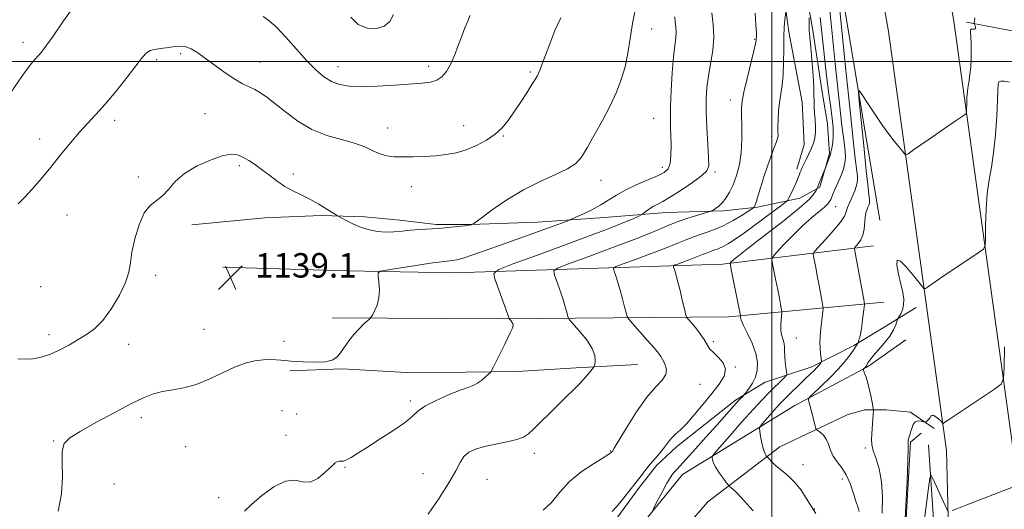
# Model space of a CAD drawing. Extents: x 2099800 to 2102700, y 339800 to 342700.
# Drawn here: x 2100254 to 2100576, y 341353 to 341514 of the extents above; entities that cross this region are included whole.
import ezdxf

# ---------------------------------------------------------------- set-up
doc = ezdxf.new("R2010")
doc.units = 0
doc.header["$MEASUREMENT"] = 0
for name, color, linetype, lineweight in [('32000', 7, 'Continuous', 0), ('DTM HARD BREAKLINE', 7, 'Continuous', 0), ('DTM SPOT ELEVATION', 2, 'Continuous', 13), ('INDEX CONTOUR', 41, 'Continuous', 13), ('INTERMEDIATE CONTOUR', 44, 'Continuous', 0), ('SPOT ELEVATION', 7, 'Continuous', 0)]:
    doc.layers.add(name, color=color, linetype=linetype, lineweight=lineweight)
doc.styles.add('Style-ITALICS', font='ITALICS.shx')

# ---------------------------------------------------------------- blocks, each defined once
blk = doc.blocks.new('SPOT')
at = {"layer": 'SPOT ELEVATION'}
for p, q in [((-3.91, -3.91), (3.82, 3.81)), ((-1.65, 3.77), (1.72, -3.93))]:
    blk.add_line(p, q, dxfattribs=at)

msp = doc.modelspace()

# ---------------------------------------------------------------- linework, layer by layer
at = {"layer": '32000', "flags": 128}
for points in [[(2100500, 340000), (2100500, 342500)], [(2100000, 341500), (2102500, 341500)]]:
    msp.add_lwpolyline(points, dxfattribs=at)
at = {"layer": 'DTM HARD BREAKLINE'}
for points in [[(2100563.592, 340000, 1089.776), (2100562.9, 340092.82, 1090.74), (2100562.83, 340241.71, 1082.65), (2100563.8, 340435.01, 1070.12), (2100563.6, 340638.37, 1067.69), (2100562.77, 340877.01, 1076.18), (2100563.63, 341047.59, 1090.13), (2100560.54, 341237.91, 1106.91), (2100557.19, 341372.73, 1117.6), (2100538.18, 341509.9, 1123.85), (2100506.26, 341690.78, 1129.92), (2100501.62, 341753.55, 1131.78), (2100506.57, 341842.77, 1135.86), (2100517.15, 341929.63, 1141.74), (2100531.04, 342042.54, 1148), (2100537.5, 342127.41, 1151.83), (2100542.04, 342231.3, 1156.67), (2100542.22, 342347.5, 1165.35), (2100541.88, 342441.31, 1173.04), (2100541.77, 342500, 1174.76)], [(2100585.202, 340000, 1089.195), (2100584.51, 340092.9, 1090.16), (2100584.44, 340241.65, 1082.07), (2100585.41, 340434.96, 1069.54), (2100585.21, 340638.42, 1067.11), (2100584.38, 340877, 1075.6), (2100585.23, 341047.72, 1089.56), (2100582.14, 341238.37, 1106.34), (2100578.76, 341374.49, 1117.08), (2100559.52, 341513.26, 1123.37), (2100527.73, 341693.46, 1129.43), (2100523.27, 341753.75, 1130.21), (2100528.1, 341840.88, 1135.22), (2100538.6, 341927.02, 1141.08), (2100552.54, 342040.42, 1147.35), (2100559.07, 342126.12, 1151.21), (2100563.65, 342230.83, 1156.07), (2100563.83, 342347.54, 1164.77), (2100563.49, 342441.38, 1172.46), (2100563.38, 342500, 1174.176)], [(2100392.816, 341708.477, 1141.875), (2100418.503, 341705.048, 1140.475), (2100450.191, 341700.329, 1138.585), (2100461.004, 341697.049, 1137.395), (2100471.683, 341690.862, 1137.395), (2100481.405, 341679.362, 1137.045), (2100482.567, 341668.778, 1137.045), (2100483.778, 341654.433, 1136.695), (2100486.072, 341635.658, 1136.275), (2100490.611, 341615.202, 1135.365), (2100494.629, 341595.252, 1134.735), (2100496.575, 341576.985, 1134.455), (2100501.366, 341550.206, 1133.825), (2100502.634, 341531.418, 1132.915), (2100505.478, 341509.743, 1131.585), (2100509.879, 341486.721, 1130.745), (2100510.57, 341472.882, 1130.885), (2100508.11, 341464.815, 1130.395)], [(2100494.43, 341708.52, 1129.93), (2100512.71, 341584.12, 1125.7), (2100535.37, 341448.04, 1120.27)], [(2100563.65, 341512.89, 1122.26), (2100579.77, 341509.9, 1120.57), (2100616.06, 341512.08, 1119.99), (2100648.02, 341516.77, 1120.59), (2100723.2, 341522.59, 1121.69), (2100785.48, 341528.7, 1122.19), (2100857.03, 341527.74, 1124.41), (2100917.75, 341531.93, 1125.93), (2100973.77, 341540.36, 1126.75), (2101002.71, 341549.55, 1127.27), (2101040.12, 341568.77, 1127.79), (2101066.9, 341589.12, 1127.8), (2101090.6, 341611.3, 1127.71), (2101103.85, 341631.06, 1127.61)], [(2100310.037, 341446.529, 1139.775), (2100333.941, 341448.889, 1139.145), (2100352.394, 341449.641, 1139.705), (2100366.761, 341449.142, 1140.475), (2100378.228, 341448.094, 1140.615), (2100390.042, 341446.708, 1140.265), (2100401.155, 341446.68, 1140.055), (2100423.198, 341447.478, 1138.655), (2100445.232, 341448.959, 1137.325), (2100465.384, 341450.587, 1135.155), (2100484.181, 341451.172, 1133.685), (2100495.278, 341452.341, 1131.795), (2100509.088, 341455.255, 1129.275), (2100515.708, 341458.93, 1127.805), (2100518.814, 341469.911, 1128.155), (2100518.178, 341479.477, 1129.205), (2100516.323, 341490.736, 1129.485), (2100513.336, 341510.186, 1129.695), (2100507.421, 341544.643, 1131.025)], [(2100533.26, 341439.73, 1121.07), (2100483.79, 341433.7, 1128.36), (2100395.83, 341430.89, 1137.28), (2100360.78, 341431.48, 1138.29), (2100320.26, 341432.69, 1139.1)], [(2100356.04, 341416.1, 1138.49), (2100410.34, 341415.83, 1136.37), (2100485.93, 341416.46, 1128.56), (2100536.61, 341421.28, 1121.07)], [(2100547.16, 341419.504, 1119.475), (2100535.288, 341412.17, 1120.525), (2100526.806, 341407.103, 1122.275), (2100513.049, 341400.087, 1124.515), (2100497.727, 341395.102, 1127.315), (2100488.06, 341389.165, 1128.295), (2100468.768, 341373.872, 1129.555), (2100462.179, 341367.803, 1129.695), (2100456.294, 341360.205, 1129.695), (2100448.399, 341349.333, 1129.625), (2100445.085, 341341.255, 1129.695), (2100442.094, 341334.549, 1129.415)], [(2100543.85, 341408.88, 1119.45), (2100531.24, 341400.03, 1119.85), (2100507.47, 341387.38, 1122.49), (2100470.68, 341364.87, 1127.25), (2100453.14, 341343.27, 1128.56), (2100438.81, 341313.15, 1128.87)], [(2100456.02, 341400.879, 1133.055), (2100435.957, 341399.79, 1134.385), (2100416.559, 341398.544, 1135.505), (2100399.637, 341398.325, 1136.485), (2100380.391, 341398.243, 1136.765), (2100359.302, 341399.464, 1137.815), (2100342.221, 341398.745, 1137.605)], [(2100553.107, 341379.924, 1117.795), (2100545.411, 341385.219, 1118.355), (2100537.401, 341386.046, 1119.265), (2100530.332, 341385.955, 1120.525), (2100524.585, 341384.392, 1120.875), (2100502.582, 341373.876, 1123.325), (2100479.001, 341355.897, 1127.105), (2100469.468, 341344.984, 1127.945), (2100458.49, 341330.703, 1128.505), (2100454.366, 341318.743, 1128.715)], [(2100543.537, 341342.698, 1117.935), (2100545.337, 341375.373, 1117.865), (2100548.889, 341378.326, 1117.165)], [(2100551.27, 341374.58, 1116.65), (2100555.96, 341304.87, 1111.72), (2100555.61, 341234.98, 1105.88), (2100554.93, 341180.2, 1100.84), (2100555.22, 341156.64, 1098.43), (2100554.51, 341094.61, 1092.08), (2100554.99, 340990.28, 1083.52), (2100555.22, 340874.67, 1073.96), (2100551.85, 340844.47, 1071.74)]]:
    msp.add_polyline3d(points, dxfattribs=at)
at = {"layer": 'DTM SPOT ELEVATION'}
for p in [(2100460.62, 341510.65, 1139.3), (2100254.79, 341506.26, 1144.5), (2100494.36, 341507.26, 1134.1), (2100306.44, 341502.57, 1141.7), (2100298.55, 341500.59, 1141.7), (2100332.45, 341499.83, 1142.8), (2100357.99, 341498.39, 1144.7), (2100387.59, 341498.49, 1144.5), (2100420.92, 341496.56, 1142.2), (2100486.429, 341487.388, 1134.595), (2100314.36, 341482.98, 1140.8), (2100284.81, 341480.78, 1141.6), (2100399.05, 341478.98, 1142.7), (2100461.29, 341481.46, 1138.9), (2100374.16, 341478.22, 1142.7), (2100412.11, 341475.66, 1141.9), (2100260.29, 341474.66, 1142.5), (2100499.9, 341475.38, 1132.3), (2100325.59, 341465.95, 1139.7), (2100343.35, 341463.22, 1140.4), (2100464.09, 341465.35, 1138.5), (2100481.31, 341463.9, 1135.7), (2100292.56, 341462.25, 1140.2), (2100443.99, 341461.18, 1139.3), (2100381.96, 341459.06, 1141.3), (2100269.17, 341449.76, 1141.2), (2100520.91, 341452.5, 1125.1), (2100298.22, 341430.03, 1139.5), (2100260.57, 341426.36, 1141.8), (2100314.04, 341412.36, 1138.9), (2100263.32, 341410.64, 1140.5), (2100340.22, 341408.46, 1138.8), (2100480.813, 341408.334, 1129.695), (2100508.01, 341409.515, 1125.145), (2100289.39, 341407.46, 1139.2), (2100487.98, 341399.98, 1129.9), (2100476.42, 341394.3, 1131.1), (2100381.6, 341388.88, 1136.29), (2100339.56, 341385.75, 1136.8), (2100293.6, 341383.46, 1137.6), (2100344.39, 341384.67, 1136.7), (2100264.85, 341375.85, 1138.1), (2100340.96, 341377.7, 1136.5), (2100308.06, 341373.96, 1137.1), (2100447.08, 341372.48, 1132.09), (2100530.544, 341373.468, 1120.315), (2100422.24, 341371.73, 1133.49), (2100360.2, 341367.19, 1135.9), (2100510.204, 341368.061, 1123.395), (2100385.77, 341365.09, 1135.1), (2100406.73, 341363.28, 1132.9), (2100523.041, 341363.415, 1122.485), (2100284.63, 341361.69, 1136.9), (2100318.883, 341357.274, 1136.415), (2100513.877, 341353.507, 1123.955)]:
    msp.add_point(p, dxfattribs=at)
at = {"layer": 'INDEX CONTOUR'}
for points in [[(2100253.147, 341402.742, 1140), (2100255.405, 341402.616, 1140), (2100257.983, 341402.753, 1140), (2100260.806, 341403.252, 1140), (2100263.807, 341404.199, 1140), (2100266.909, 341405.626, 1140), (2100269.992, 341407.332, 1140), (2100272.925, 341409.056, 1140), (2100275.628, 341410.671, 1140), (2100278.23, 341412.573, 1140), (2100280.912, 341415.292, 1140), (2100283.748, 341419.134, 1140), (2100286.391, 341423.526, 1140), (2100288.39, 341427.673, 1140), (2100289.458, 341431.036, 1140), (2100289.975, 341434.099, 1140), (2100290.486, 341437.601, 1140), (2100291.429, 341441.999, 1140), (2100292.811, 341446.6119, 1140), (2100294.528, 341450.477, 1140), (2100296.474, 341452.93, 1140), (2100300.515, 341456.03, 1140), (2100302.44, 341458.148, 1140), (2100304.681, 341460.715, 1140), (2100307.733, 341463.394, 1140), (2100311.858, 341465.868, 1140), (2100316.371, 341467.887, 1140), (2100320.356, 341469.223, 1140), (2100323.146, 341469.714, 1140), (2100325.0899, 341469.481, 1140), (2100326.791, 341468.715, 1140), (2100328.73, 341467.583, 1140), (2100330.915, 341466.161, 1140), (2100333.235, 341464.5, 1140), (2100335.601, 341462.672, 1140), (2100338.021, 341460.827, 1140), (2100340.527, 341459.132, 1140), (2100343.145, 341457.695, 1140), (2100345.883, 341456.371, 1140), (2100348.745, 341454.954, 1140), (2100351.668, 341453.3231, 1140), (2100354.33, 341451.712, 1140), (2100357.484, 341449.718, 1140), (2100358.214, 341449.282, 1140), (2100359.159, 341448.759, 1140), (2100360.7961, 341447.878, 1140), (2100363.016, 341446.785, 1140), (2100365.559, 341445.726, 1140), (2100368.205, 341444.911, 1140), (2100370.885, 341444.389, 1140), (2100373.564, 341444.17, 1140), (2100376.226, 341444.241, 1140), (2100378.912, 341444.49, 1140), (2100381.677, 341444.781, 1140), (2100384.57, 341445.012, 1140), (2100390.791, 341445.417, 1140), (2100394.065, 341445.687, 1140), (2100397.09, 341445.981, 1140), (2100399.462, 341446.247, 1140), (2100400.897, 341446.444, 1140), (2100401.59, 341446.575, 1140), (2100401.8591, 341446.654, 1140), (2100402.075, 341446.771, 1140), (2100402.834, 341447.3239, 1140), (2100404.785, 341448.786, 1140), (2100408.368, 341451.435, 1140), (2100413.189, 341454.764, 1140), (2100418.639, 341458.071, 1140), (2100424.13, 341460.802, 1140), (2100429.126, 341463.002, 1140), (2100433.109, 341464.865, 1140), (2100435.77, 341466.637, 1140), (2100437.647, 341468.764, 1140), (2100439.488, 341471.742, 1140), (2100441.845, 341475.876, 1140), (2100444.495, 341480.702, 1140), (2100447.023, 341485.565, 1140), (2100449.092, 341489.974, 1140), (2100450.693, 341494.101, 1140), (2100451.897, 341498.2811, 1140), (2100452.793, 341502.774, 1140), (2100453.549, 341507.54, 1140), (2100454.349, 341512.46, 1140), (2100455.312, 341517.387, 1140)], [(2100447.645, 341352.76, 1130), (2100448.962, 341354.115, 1130), (2100450.721, 341356.185, 1130), (2100452.753, 341358.731, 1130), (2100456.742, 341363.8569, 1130), (2100458.512, 341366.105, 1130), (2100460.184, 341368.165, 1130), (2100463.266, 341371.799, 1130), (2100464.541, 341373.369, 1130), (2100466.484, 341376.009, 1130), (2100467.42, 341377.101, 1130), (2100468.541, 341378.124, 1130), (2100470.013, 341379.429, 1130), (2100472.003, 341381.436, 1130), (2100474.591, 341384.398, 1130), (2100477.489, 341387.909, 1130), (2100480.321, 341391.401, 1130), (2100482.717, 341394.422, 1130), (2100484.33, 341396.996, 1130), (2100484.818, 341399.267, 1130), (2100484.016, 341401.341, 1130), (2100482.453, 341403.183, 1130), (2100480.836, 341404.7191, 1130), (2100479.711, 341405.918, 1130), (2100478.986, 341406.917, 1130), (2100477.766, 341409.005, 1130), (2100476.975, 341410.26, 1130), (2100475.991, 341411.646, 1130), (2100474.818, 341413.116, 1130), (2100473.646, 341414.485, 1130), (2100472.719, 341415.531, 1130), (2100472.188, 341416.188, 1130), (2100471.86, 341416.99, 1130), (2100471.453, 341418.627, 1130), (2100470.765, 341421.521, 1130), (2100469.916, 341425.039, 1130), (2100469.103, 341428.282, 1130), (2100468.4849, 341430.548, 1130), (2100468.065, 341431.916, 1130), (2100467.807, 341432.66, 1130), (2100467.73, 341433.049, 1130), (2100468.075, 341433.327, 1130), (2100469.138, 341433.735, 1130), (2100471.068, 341434.437, 1130), (2100473.432, 341435.309, 1130), (2100475.652, 341436.154, 1130), (2100477.298, 341436.82, 1130), (2100478.533, 341437.336, 1130), (2100479.673, 341437.779, 1130), (2100480.97, 341438.226, 1130), (2100482.441, 341438.755, 1130), (2100484.044, 341439.45, 1130), (2100485.803, 341440.415, 1130), (2100488.009, 341441.85, 1130), (2100491.021, 341443.983, 1130), (2100494.9741, 341446.876, 1130), (2100502.475, 341452.447, 1130), (2100504.353, 341453.876, 1130), (2100505.182, 341454.691, 1130), (2100505.672, 341455.588, 1130), (2100506.378, 341457.078, 1130), (2100507.237, 341458.92, 1130), (2100508.034, 341460.6849, 1130), (2100508.601, 341462.039, 1130), (2100508.978, 341463.031, 1130), (2100509.255, 341463.804, 1130), (2100509.523, 341464.51, 1130), (2100509.878, 341465.328, 1130), (2100510.417, 341466.448, 1130), (2100511.192, 341467.989, 1130), (2100512.082, 341469.79, 1130), (2100512.924, 341471.624, 1130), (2100513.581, 341473.326, 1130), (2100514.021, 341474.986, 1130), (2100514.241, 341476.76, 1130), (2100514.253, 341478.757, 1130), (2100514.133, 341480.896, 1130), (2100513.974, 341483.053, 1130), (2100513.85, 341485.13, 1130), (2100513.769, 341487.15, 1130), (2100513.719, 341489.1659, 1130), (2100513.68, 341491.269, 1130), (2100513.596, 341493.715, 1130), (2100513.402, 341496.8, 1130), (2100513.065, 341500.641, 1130), (2100512.681, 341504.637, 1130), (2100512.376, 341508.009, 1130), (2100512.24, 341510.208, 1130), (2100512.219, 341511.613, 1130), (2100512.223, 341512.832, 1130), (2100512.181, 341514.312, 1130)], [(2100536.124, 341352.152, 1120), (2100536.213, 341357.556, 1120), (2100535.891, 341362.4781, 1120), (2100535.086, 341366.6409, 1120), (2100534.067, 341370.014, 1120), (2100533.188, 341372.634, 1120), (2100532.721, 341374.602, 1120), (2100532.603, 341376.283, 1120), (2100532.6881, 341378.1121, 1120), (2100533.165, 341384.534, 1120), (2100533.23, 341385.628, 1120), (2100533.163, 341386.478, 1120), (2100532.904, 341387.8109, 1120), (2100532.429, 341390.106, 1120), (2100531.843, 341392.836, 1120), (2100531.283, 341395.224, 1120), (2100530.856, 341396.689, 1120), (2100530.5519, 341397.436, 1120), (2100530.332, 341397.863, 1120), (2100530.162, 341398.291, 1120), (2100530.036, 341398.715, 1120), (2100529.913, 341399.238, 1120), (2100529.93, 341399.337, 1120), (2100530.017, 341399.431, 1120), (2100530.579, 341399.984, 1120), (2100530.741, 341400.174, 1120), (2100530.902, 341400.411, 1120), (2100531.438, 341401.345, 1120), (2100532.058, 341402.261, 1120), (2100533.166, 341403.657, 1120), (2100534.852, 341405.599, 1120), (2100536.789, 341407.859, 1120), (2100538.5401, 341410.136, 1120), (2100539.768, 341412.162, 1120), (2100540.518, 341413.803, 1120), (2100541.153, 341415.603, 1120), (2100541.335, 341416.014, 1120), (2100541.635, 341416.546, 1120), (2100542.145, 341417.475, 1120), (2100542.705, 341418.788, 1120), (2100543.093, 341420.392, 1120), (2100543.131, 341422.241, 1120), (2100542.826, 341424.45, 1120), (2100542.233, 341427.18, 1120), (2100541.472, 341430.401, 1120), (2100540.921, 341433.327, 1120), (2100541.0271, 341434.985, 1120), (2100542.082, 341434.705, 1120), (2100543.764, 341433.043, 1120), (2100545.599, 341430.86, 1120), (2100547.185, 341428.883, 1120), (2100549.256, 341426.228, 1120), (2100549.753, 341425.683, 1120), (2100550.275, 341425.719, 1120), (2100551.268, 341426.367, 1120), (2100555.622, 341429.3879, 1120), (2100558.726, 341431.5081, 1120), (2100562.145, 341433.807, 1120), (2100567.8831, 341437.623, 1120), (2100569.254, 341438.65, 1120), (2100569.769, 341439.832, 1120), (2100569.8721, 341442.18, 1120), (2100569.945, 341446.355, 1120), (2100570.125, 341451.606, 1120), (2100570.494, 341456.829, 1120), (2100571.095, 341461.251, 1120), (2100571.826, 341465.408, 1120), (2100572.552, 341470.168, 1120), (2100573.157, 341476.052, 1120), (2100573.602, 341482.201, 1120), (2100573.873, 341487.412, 1120), (2100573.983, 341490.777, 1120), (2100574.077, 341492.567, 1120), (2100574.328, 341493.35, 1120), (2100574.911, 341493.619, 1120), (2100575.995, 341493.569, 1120), (2100577.75, 341493.32, 1120)]]:
    msp.add_polyline3d(points, dxfattribs=at)
at = {"layer": 'INTERMEDIATE CONTOUR'}
for points in [[(2100514.403, 341352.031, 1124), (2100511.25, 341357.075, 1124), (2100509.515, 341359.658, 1124), (2100507.585, 341362.153, 1124), (2100505.661, 341364.113, 1124), (2100503.873, 341365.602, 1124), (2100502.328, 341366.809, 1124), (2100501.109, 341367.884, 1124), (2100500.188, 341368.815, 1124), (2100499.03, 341370.055, 1124), (2100498.313, 341370.743, 1124), (2100498.159, 341370.942, 1124), (2100497.883, 341371.34, 1124), (2100497.5119, 341372.092, 1124), (2100497.092, 341373.369, 1124), (2100496.67, 341375.224, 1124), (2100496.295, 341377.2501, 1124), (2100496.015, 341378.921, 1124), (2100495.904, 341379.895, 1124), (2100496.134, 341380.566, 1124), (2100496.903, 341381.507, 1124), (2100500.026, 341385.077, 1124), (2100501.651, 341386.902, 1124), (2100502.892, 341388.247, 1124), (2100503.983, 341389.363, 1124), (2100511, 341396.216, 1124), (2100513.779, 341398.903, 1124), (2100514.678, 341399.813, 1124), (2100515.323, 341400.531, 1124), (2100515.756, 341401.07, 1124), (2100516.019, 341401.43, 1124), (2100516.151, 341401.662, 1124), (2100516.17, 341402.028, 1124), (2100515.95, 341404.307, 1124), (2100515.8, 341406.183, 1124), (2100515.715, 341408.122, 1124), (2100515.75, 341409.862, 1124), (2100515.885, 341411.496, 1124), (2100516.661, 341418.299, 1124), (2100516.736, 341419.139, 1124), (2100516.679, 341419.909, 1124), (2100516.445, 341421.267, 1124), (2100515.445, 341426.727, 1124), (2100514.857, 341429.868, 1124), (2100514.331, 341432.5869, 1124), (2100513.605, 341436.193, 1124), (2100513.512, 341437.049, 1124), (2100513.924, 341437.843, 1124), (2100515.194, 341439.258, 1124), (2100517.482, 341441.73, 1124), (2100520.171, 341444.728, 1124), (2100522.451, 341447.475, 1124), (2100523.734, 341449.409, 1124), (2100524.33, 341450.823, 1124), (2100524.772, 341452.223, 1124), (2100525.467, 341453.978, 1124), (2100527.091, 341457.699, 1124), (2100527.617, 341459.117, 1124), (2100527.9, 341460.281, 1124), (2100527.995, 341461.394, 1124), (2100527.954, 341462.638, 1124), (2100527.807, 341464.1, 1124), (2100527.264, 341468.296, 1124), (2100526.696, 341473.257, 1124), (2100525.6769, 341482.896, 1124), (2100524.122, 341498.211, 1124), (2100520.945, 341530.036, 1124)], [(2100250.8881, 341489.916, 1144), (2100254.383, 341495.136, 1144), (2100256.897, 341498.573, 1144), (2100258.576, 341500.572, 1144), (2100259.772, 341501.846, 1144), (2100260.863, 341503.102, 1144), (2100262.32, 341505.036, 1144), (2100264.638, 341508.34, 1144), (2100268.092, 341513.341, 1144), (2100272.075, 341518.91, 1144)], [(2100425.103, 341353.109, 1132), (2100427.836, 341355.694, 1132), (2100430.548, 341359.02, 1132), (2100433.712, 341362.5291, 1132), (2100437.582, 341365.726, 1132), (2100441.54, 341368.379, 1132), (2100444.747, 341370.323, 1132), (2100446.594, 341371.467, 1132), (2100447.371, 341372.0111, 1132), (2100447.595, 341372.23, 1132), (2100447.772, 341372.481, 1132), (2100448.364, 341373.4379, 1132), (2100452.407, 341380.156, 1132), (2100455.692, 341385.354, 1132), (2100459.055, 341390.135, 1132), (2100461.948, 341393.505, 1132), (2100464.097, 341395.766, 1132), (2100465.297, 341397.545, 1132), (2100465.456, 341399.328, 1132), (2100464.937, 341401.0381, 1132), (2100464.215, 341402.457, 1132), (2100463.612, 341403.496, 1132), (2100462.834, 341404.579, 1132), (2100461.433, 341406.258, 1132), (2100459.16, 341408.856, 1132), (2100454.37, 341414.241, 1132), (2100453.136, 341415.665, 1132), (2100452.59, 341416.575, 1132), (2100452.265, 341417.749, 1132), (2100451.783, 341419.764, 1132), (2100451.125, 341422.385, 1132), (2100450.363, 341425.176, 1132), (2100449.574, 341427.741, 1132), (2100448.8569, 341429.869, 1132), (2100448.315, 341431.391, 1132), (2100448.1449, 341432.254, 1132), (2100448.911, 341432.873, 1132), (2100451.269, 341433.777, 1132), (2100455.552, 341435.3361, 1132), (2100460.8, 341437.272, 1132), (2100465.727, 341439.147, 1132), (2100469.38, 341440.624, 1132), (2100472.123, 341441.771, 1132), (2100474.652, 341442.754, 1132), (2100477.519, 341443.737, 1132), (2100480.7029, 341444.859, 1132), (2100484.039, 341446.256, 1132), (2100487.329, 341447.974, 1132), (2100490.24, 341449.722, 1132), (2100492.405, 341451.119, 1132), (2100493.583, 341451.894, 1132), (2100494.036, 341452.21, 1132), (2100494.153, 341452.336, 1132), (2100494.268, 341452.5441, 1132), (2100494.496, 341453.103, 1132), (2100494.901, 341454.283, 1132), (2100495.529, 341456.279, 1132), (2100496.368, 341458.99, 1132), (2100497.392, 341462.24, 1132), (2100498.552, 341465.796, 1132), (2100499.704, 341469.191, 1132), (2100500.681, 341471.901, 1132), (2100501.3561, 341473.566, 1132), (2100501.756, 341474.483, 1132), (2100501.944, 341475.114, 1132), (2100501.99, 341475.876, 1132), (2100501.966, 341477, 1132), (2100501.95, 341478.677, 1132), (2100502.007, 341481.008, 1132), (2100502.174, 341483.762, 1132), (2100502.473, 341486.621, 1132), (2100503.358, 341492.272, 1132), (2100503.6959, 341495.648, 1132), (2100503.8271, 341499.701, 1132), (2100503.841, 341504.02, 1132), (2100503.873, 341508.041, 1132), (2100504.021, 341511.2969, 1132), (2100504.237, 341513.713, 1132), (2100504.771, 341517.986, 1132)], [(2100493.835, 341352.934, 1126), (2100491.875, 341355.156, 1126), (2100489.937, 341357.283, 1126), (2100488.366, 341358.896, 1126), (2100487.213, 341359.991, 1126), (2100486.03, 341361.048, 1126), (2100485.666, 341361.46, 1126), (2100485.052, 341362.25, 1126), (2100483.988, 341363.651, 1126), (2100482.718, 341365.409, 1126), (2100481.599, 341367.148, 1126), (2100480.902, 341368.559, 1126), (2100480.56, 341369.595, 1126), (2100480.424, 341370.274, 1126), (2100480.461, 341370.74, 1126), (2100481.104, 341371.635, 1126), (2100482.907, 341373.728, 1126), (2100486.166, 341377.466, 1126), (2100490.167, 341382.027, 1126), (2100493.943, 341386.2689, 1126), (2100496.752, 341389.323, 1126), (2100498.761, 341391.399, 1126), (2100504.166, 341396.702, 1126), (2100504.693, 341397.263, 1126), (2100504.847, 341397.731, 1126), (2100504.762, 341398.509, 1126), (2100504.562, 341399.875, 1126), (2100504.344, 341401.625, 1126), (2100504.194, 341403.431, 1126), (2100504.164, 341405.0349, 1126), (2100504.15, 341406.439, 1126), (2100504.012, 341407.715, 1126), (2100503.666, 341408.947, 1126), (2100503.243, 341410.267, 1126), (2100502.931, 341411.821, 1126), (2100502.867, 341413.664, 1126), (2100502.974, 341415.505, 1126), (2100503.207, 341417.808, 1126), (2100503.191, 341418.377, 1126), (2100503.061, 341419.158, 1126), (2100502.807, 341420.5509, 1126), (2100502.424, 341422.594, 1126), (2100501.914, 341425.236, 1126), (2100501.297, 341428.334, 1126), (2100500.189, 341433.779, 1126), (2100499.986, 341435.169, 1126), (2100500.355, 341436.158, 1126), (2100501.615, 341437.595, 1126), (2100503.941, 341440.077, 1126), (2100506.954, 341443.206, 1126), (2100510.136, 341446.331, 1126), (2100513.03, 341448.922, 1126), (2100517.215, 341452.387, 1126), (2100518.296, 341453.409, 1126), (2100518.879, 341454.1691, 1126), (2100519.2281, 341454.88, 1126), (2100520.019, 341456.805, 1126), (2100520.615, 341458.1819, 1126), (2100522.235, 341461.752, 1126), (2100522.999, 341463.594, 1126), (2100523.562, 341465.268, 1126), (2100523.907, 341466.87, 1126), (2100524.041, 341468.554, 1126), (2100523.977, 341470.465, 1126), (2100523.7521, 341472.712, 1126), (2100522.9249, 341479.076, 1126), (2100522.109, 341486.133, 1126), (2100520.697, 341499.4081, 1126), (2100518.578, 341520.211, 1126)], [(2100253.188, 341453.398, 1142), (2100255.325, 341455.5, 1142), (2100257.863, 341458.274, 1142), (2100260.758, 341461.651, 1142), (2100263.892, 341465.453, 1142), (2100267.142, 341469.477, 1142), (2100270.346, 341473.415, 1142), (2100273.337, 341476.936, 1142), (2100276.034, 341479.871, 1142), (2100278.713, 341482.702, 1142), (2100281.742, 341486.073, 1142), (2100285.315, 341490.369, 1142), (2100288.948, 341494.936, 1142), (2100293.975, 341501.441, 1142), (2100295.275, 341502.886, 1142), (2100296.446, 341503.613, 1142), (2100297.935, 341503.997, 1142), (2100299.738, 341504.236, 1142), (2100301.734, 341504.4839, 1142), (2100303.815, 341504.823, 1142), (2100305.905, 341505.058, 1142), (2100307.939, 341504.927, 1142), (2100309.91, 341504.214, 1142), (2100312.032, 341502.9071, 1142), (2100314.578, 341501.042, 1142), (2100317.698, 341498.722, 1142), (2100321.052, 341496.304, 1142), (2100324.178, 341494.212, 1142), (2100326.729, 341492.746, 1142), (2100328.816, 341491.724, 1142), (2100330.669, 341490.844, 1142), (2100332.523, 341489.813, 1142), (2100334.643, 341488.383, 1142), (2100337.302, 341486.317, 1142), (2100340.703, 341483.519, 1142), (2100344.7661, 341480.459, 1142), (2100349.343, 341477.751, 1142), (2100354.2321, 341475.839, 1142), (2100359.033, 341474.497, 1142), (2100363.294, 341473.333, 1142), (2100366.686, 341472.0569, 1142), (2100369.387, 341470.793, 1142), (2100371.695, 341469.764, 1142), (2100373.906, 341469.138, 1142), (2100376.286, 341468.85, 1142), (2100379.096, 341468.7749, 1142), (2100382.495, 341468.813, 1142), (2100386.23, 341468.949, 1142), (2100389.948, 341469.192, 1142), (2100393.385, 341469.568, 1142), (2100396.64, 341470.177, 1142), (2100399.9021, 341471.137, 1142), (2100403.279, 341472.527, 1142), (2100406.554, 341474.265, 1142), (2100409.427, 341476.226, 1142), (2100411.707, 341478.334, 1142), (2100413.628, 341480.692, 1142), (2100415.529, 341483.45, 1142), (2100417.637, 341486.64, 1142), (2100419.714, 341489.8271, 1142), (2100421.41, 341492.459, 1142), (2100422.476, 341494.1559, 1142), (2100423.092, 341495.231, 1142), (2100423.541, 341496.172, 1142), (2100424.074, 341497.427, 1142), (2100424.815, 341499.302, 1142), (2100425.853, 341502.067, 1142), (2100427.25, 341505.84, 1142), (2100428.942, 341510.149, 1142), (2100430.835, 341514.37, 1142)], [(2100266.322, 341352.837, 1138), (2100267.469, 341358.507, 1138), (2100267.769, 341363.964, 1138), (2100267.616, 341368.757, 1138), (2100267.606, 341372.494, 1138), (2100268.304, 341374.984, 1138), (2100270.155, 341376.854, 1138), (2100273.574, 341378.936, 1138), (2100278.707, 341381.808, 1138), (2100284.621, 341385.034, 1138), (2100290.113, 341387.927, 1138), (2100294.297, 341389.957, 1138), (2100297.54, 341391.228, 1138), (2100300.526, 341392.005, 1138), (2100303.815, 341392.562, 1138), (2100307.49, 341393.223, 1138), (2100311.511, 341394.325, 1138), (2100315.796, 341396.068, 1138), (2100320.091, 341398.111, 1138), (2100324.097, 341399.98, 1138), (2100327.595, 341401.296, 1138), (2100330.675, 341402.072, 1138), (2100333.506, 341402.417, 1138), (2100336.273, 341402.442, 1138), (2100339.218, 341402.259, 1138), (2100342.597, 341401.979, 1138), (2100346.516, 341401.7181, 1138), (2100350.471, 341401.6029, 1138), (2100353.807, 341401.766, 1138), (2100356.06, 341402.317, 1138), (2100357.532, 341403.294, 1138), (2100358.718, 341404.713, 1138), (2100361.506, 341408.62, 1138), (2100363.138, 341410.695, 1138), (2100364.854, 341412.568, 1138), (2100366.441, 341414.108, 1138), (2100368.334, 341415.828, 1138), (2100368.732, 341416.306, 1138), (2100369.184, 341417.046, 1138), (2100369.924, 341418.373, 1138), (2100370.747, 341420.266, 1138), (2100371.3409, 341422.618, 1138), (2100371.484, 341425.263, 1138), (2100371.315, 341427.801, 1138), (2100371.062, 341429.774, 1138), (2100371.039, 341430.876, 1138), (2100371.898, 341431.416, 1138), (2100374.375, 341431.86, 1138), (2100384.171, 341433.369, 1138), (2100388.9, 341434.072, 1138), (2100391.906, 341434.481, 1138), (2100393.535, 341434.661, 1138), (2100394.496, 341434.735, 1138), (2100395.441, 341434.835, 1138), (2100396.79, 341435.107, 1138), (2100398.907, 341435.705, 1138), (2100402.098, 341436.754, 1138), (2100406.447, 341438.2729, 1138), (2100411.984, 341440.25, 1138), (2100432.936, 341447.812, 1138), (2100434.4331, 341448.397, 1138), (2100435.842, 341449.0291, 1138), (2100438.137, 341450.0919, 1138), (2100441.0481, 341451.513, 1138), (2100443.997, 341453.101, 1138), (2100446.579, 341454.703, 1138), (2100449.086, 341456.31, 1138), (2100451.982, 341457.952, 1138), (2100455.541, 341459.627, 1138), (2100462.5, 341462.587, 1138), (2100464.696, 341463.6859, 1138), (2100465.984, 341464.889, 1138), (2100466.644, 341466.671, 1138), (2100466.928, 341469.3371, 1138), (2100466.976, 341472.51, 1138), (2100466.899, 341475.646, 1138), (2100466.799, 341478.416, 1138), (2100466.748, 341481.365, 1138), (2100466.8091, 341485.257, 1138), (2100467.0259, 341490.533, 1138), (2100467.364, 341496.356, 1138), (2100467.767, 341501.565, 1138), (2100468.176, 341505.288, 1138), (2100468.5009, 341507.789, 1138), (2100468.6509, 341509.617, 1138), (2100468.571, 341511.251, 1138), (2100468.37, 341512.893, 1138), (2100468.192, 341514.676, 1138)], [(2100327.285, 341352.819, 1136), (2100329.596, 341355.028, 1136), (2100333.001, 341357.957, 1136), (2100336.972, 341360.828, 1136), (2100340.768, 341362.685, 1136), (2100343.836, 341362.93, 1136), (2100346.379, 341362.411, 1136), (2100348.79, 341362.336, 1136), (2100351.335, 341363.566, 1136), (2100353.78, 341365.5781, 1136), (2100355.766, 341367.5, 1136), (2100357.044, 341368.653, 1136), (2100357.803, 341369.131, 1136), (2100358.34, 341369.219, 1136), (2100358.924, 341369.189, 1136), (2100359.692, 341369.252, 1136), (2100360.754, 341369.605, 1136), (2100362.246, 341370.423, 1136), (2100364.427, 341371.805, 1136), (2100367.586, 341373.827, 1136), (2100371.795, 341376.472, 1136), (2100376.2639, 341379.347, 1136), (2100379.984, 341381.962, 1136), (2100382.311, 341383.973, 1136), (2100384.05, 341385.608, 1136), (2100386.369, 341387.238, 1136), (2100390.054, 341389.11, 1136), (2100394.379, 341390.987, 1136), (2100398.239, 341392.507, 1136), (2100400.811, 341393.434, 1136), (2100402.409, 341394.03, 1136), (2100403.633, 341394.682, 1136), (2100404.939, 341395.659, 1136), (2100406.2199, 341396.768, 1136), (2100407.226, 341397.698, 1136), (2100407.8101, 341398.277, 1136), (2100408.229, 341398.9, 1136), (2100408.843, 341400.1, 1136), (2100412.521, 341407.5031, 1136), (2100413.552, 341409.609, 1136), (2100414.304, 341411.185, 1136), (2100414.816, 341412.326, 1136), (2100415.123, 341413.131, 1136), (2100415.229, 341413.721, 1136), (2100415.132, 341414.224, 1136), (2100414.851, 341414.736, 1136), (2100414.49, 341415.212, 1136), (2100413.995, 341415.781, 1136), (2100413.921, 341415.889, 1136), (2100413.818, 341416.25, 1136), (2100413.543, 341417.079, 1136), (2100412.884, 341418.962, 1136), (2100409.332, 341428.854, 1136), (2100408.975, 341430.666, 1136), (2100410.582, 341431.964, 1136), (2100415.532, 341433.862, 1136), (2100424.4879, 341437.116, 1136), (2100435.262, 341441.061, 1136), (2100444.952, 341444.677, 1136), (2100451.321, 341447.166, 1136), (2100454.787, 341448.634, 1136), (2100456.436, 341449.4119, 1136), (2100457.232, 341449.81, 1136), (2100457.668, 341450.071, 1136), (2100458.874, 341451.015, 1136), (2100459.909, 341451.772, 1136), (2100461.114, 341452.543, 1136), (2100462.459, 341453.26, 1136), (2100464.228, 341454.189, 1136), (2100466.786, 341455.678, 1136), (2100470.283, 341457.915, 1136), (2100474.013, 341460.4521, 1136), (2100477.058, 341462.681, 1136), (2100478.734, 341464.259, 1136), (2100479.297, 341465.9079, 1136), (2100479.237, 341468.616, 1136), (2100478.983, 341473.023, 1136), (2100478.704, 341478.387, 1136), (2100478.509, 341483.616, 1136), (2100478.492, 341487.902, 1136), (2100478.706, 341491.5671, 1136), (2100479.191, 341495.215, 1136), (2100479.926, 341499.299, 1136), (2100480.642, 341503.6701, 1136), (2100481.006, 341508.027, 1136), (2100480.801, 341512.1241, 1136), (2100480.267, 341515.931, 1136)], [(2100333.458, 341514.779, 1144), (2100335.416, 341513.391, 1144), (2100337.759, 341511.295, 1144), (2100340.835, 341508.018, 1144), (2100344.32, 341504.091, 1144), (2100347.723, 341500.299, 1144), (2100350.675, 341497.274, 1144), (2100353.283, 341495.044, 1144), (2100355.776, 341493.485, 1144), (2100358.413, 341492.481, 1144), (2100361.576, 341491.947, 1144), (2100365.677, 341491.808, 1144), (2100370.905, 341491.973, 1144), (2100376.541, 341492.302, 1144), (2100385.49, 341492.894, 1144), (2100388.246, 341493.229, 1144), (2100390.298, 341493.869, 1144), (2100391.985, 341495.011, 1144), (2100393.448, 341496.732, 1144), (2100394.783, 341499.078, 1144), (2100396.064, 341502.023, 1144), (2100397.292, 341505.249, 1144), (2100398.449, 341508.366, 1144), (2100399.5059, 341511.055, 1144), (2100400.399, 341513.283, 1144), (2100401.056, 341515.091, 1144)], [(2100362.104, 341514.594, 1146), (2100364.589, 341512.173, 1146), (2100367.518, 341510.961, 1146), (2100370.508, 341510.875, 1146), (2100373.089, 341511.653, 1146), (2100374.91, 341513.113, 1146), (2100376.076, 341515.393, 1146)], [(2100387.411, 341351.797, 1134), (2100391.024, 341357.053, 1134), (2100394.275, 341362.102, 1134), (2100396.462, 341366.004, 1134), (2100397.908, 341368.798, 1134), (2100399.184, 341370.761, 1134), (2100400.797, 341372.156, 1134), (2100402.972, 341373.176, 1134), (2100405.864, 341373.996, 1134), (2100409.484, 341374.764, 1134), (2100413.2631, 341375.517, 1134), (2100416.487, 341376.264, 1134), (2100418.673, 341377.056, 1134), (2100420.266, 341378.107, 1134), (2100421.943, 341379.674, 1134), (2100429.808, 341387.434, 1134), (2100432.548, 341390.115, 1134), (2100435.036, 341392.574, 1134), (2100437.1851, 341394.777, 1134), (2100438.924, 341396.683, 1134), (2100440.233, 341398.215, 1134), (2100441.108, 341399.289, 1134), (2100441.5781, 341399.8949, 1134), (2100441.801, 341400.324, 1134), (2100441.97, 341400.945, 1134), (2100442.169, 341402.069, 1134), (2100442.054, 341403.782, 1134), (2100441.173, 341406.115, 1134), (2100439.277, 341408.989, 1134), (2100436.931, 341411.893, 1134), (2100433.751, 341415.515, 1134), (2100433.279, 341416.2061, 1134), (2100433.077, 341416.871, 1134), (2100432.8, 341418.007, 1134), (2100432.334, 341419.732, 1134), (2100431.624, 341422.069, 1134), (2100430.664, 341424.935, 1134), (2100429.649, 341427.823, 1134), (2100428.824, 341430.122, 1134), (2100428.56, 341431.4599, 1134), (2100429.747, 341432.418, 1134), (2100433.4, 341433.819, 1134), (2100440.037, 341436.234, 1134), (2100448.168, 341439.2339, 1134), (2100455.803, 341442.14, 1134), (2100461.437, 341444.4221, 1134), (2100465.513, 341446.148, 1134), (2100468.956, 341447.535, 1134), (2100472.452, 341448.752, 1134), (2100475.715, 341449.765, 1134), (2100479.6, 341450.895, 1134), (2100480.258, 341451.131, 1134), (2100480.75, 341451.399, 1134), (2100481.523, 341451.878, 1134), (2100482.565, 341452.647, 1134), (2100483.745, 341453.76, 1134), (2100484.953, 341455.272, 1134), (2100486.15, 341457.238, 1134), (2100487.317, 341459.712, 1134), (2100488.416, 341462.733, 1134), (2100489.338, 341466.271, 1134), (2100489.955, 341470.284, 1134), (2100490.19, 341474.637, 1134), (2100490.1661, 341478.846, 1134), (2100490.057, 341482.337, 1134), (2100490.034, 341484.8049, 1134), (2100490.243, 341487.017, 1134), (2100490.826, 341490.01, 1134), (2100491.8421, 341494.432, 1134), (2100494.024, 341503.5389, 1134), (2100494.581, 341505.971, 1134), (2100494.793, 341507.0671, 1134), (2100494.848, 341507.564, 1134), (2100494.8911, 341508.163, 1134), (2100494.892, 341509.437, 1134), (2100494.779, 341511.921, 1134), (2100494.519, 341515.89, 1134)], [(2100460.961, 341352.9961, 1128), (2100461.576, 341354.326, 1128), (2100462.769, 341356.636, 1128), (2100464.237, 341359.436, 1128), (2100465.63, 341362.005, 1128), (2100466.681, 341363.789, 1128), (2100467.456, 341364.925, 1128), (2100468.1021, 341365.719, 1128), (2100468.812, 341366.508, 1128), (2100471.91, 341369.879, 1128), (2100474.927, 341373.203, 1128), (2100478.501, 341377.166, 1128), (2100481.953, 341381.017, 1128), (2100488.385, 341388.259, 1128), (2100489.48, 341389.447, 1128), (2100490.209, 341390.203, 1128), (2100490.901, 341390.893, 1128), (2100491.164, 341391.209, 1128), (2100491.666, 341391.859, 1128), (2100492.547, 341393.0471, 1128), (2100493.614, 341394.711, 1128), (2100494.588, 341396.72, 1128), (2100495.214, 341398.9821, 1128), (2100495.324, 341401.541, 1128), (2100494.772, 341404.479, 1128), (2100493.521, 341407.776, 1128), (2100491.9759, 341411.008, 1128), (2100490.651, 341413.649, 1128), (2100489.932, 341415.316, 1128), (2100489.695, 341416.185, 1128), (2100489.691, 341416.571, 1128), (2100489.709, 341416.7549, 1128), (2100489.706, 341416.879, 1128), (2100489.605, 341417.437, 1128), (2100488.971, 341420.603, 1128), (2100486.772, 341431.365, 1128), (2100486.403, 341433.229, 1128), (2100486.335, 341433.988, 1128), (2100486.509, 341434.294, 1128), (2100487.01, 341434.782, 1128), (2100488.491, 341436.027, 1128), (2100491.748, 341438.5861, 1128), (2100497.162, 341442.731, 1128), (2100503.452, 341447.584, 1128), (2100508.919, 341451.979, 1128), (2100512.276, 341455.01, 1128), (2100513.8739, 341456.81, 1128), (2100514.475, 341457.771, 1128), (2100514.832, 341458.464, 1128), (2100515.134, 341459.303, 1128), (2100515.469, 341460.164, 1128), (2100517.497, 341465.2091, 1128), (2100518.938, 341469.037, 1128), (2100519.115, 341469.5701, 1128), (2100519.329, 341470.3651, 1128), (2100519.633, 341471.679, 1128), (2100519.93, 341473.493, 1128), (2100520.086, 341475.714, 1128), (2100520.001, 341478.292, 1128), (2100519.696, 341481.323, 1128), (2100519.227, 341484.945, 1128), (2100518.632, 341489.399, 1128), (2100517.885, 341495.351, 1128), (2100516.943, 341503.575, 1128), (2100515.794, 341514.439, 1128)], [(2100528.508, 341352.67, 1122), (2100528.302, 341353.562, 1122), (2100527.382, 341356.448, 1122), (2100526.605, 341358.969, 1122), (2100525.592, 341361.895, 1122), (2100524.335, 341364.703, 1122), (2100522.862, 341367.004, 1122), (2100521.369, 341368.944, 1122), (2100520.091, 341370.8011, 1122), (2100519.184, 341372.768, 1122), (2100518.487, 341374.711, 1122), (2100517.76, 341376.413, 1122), (2100516.8401, 341377.703, 1122), (2100515.876, 341378.596, 1122), (2100514.652, 341379.484, 1122), (2100514.415, 341379.889, 1122), (2100514.178, 341380.715, 1122), (2100512.836, 341385.864, 1122), (2100512.012, 341389.186, 1122), (2100511.988, 341389.631, 1122), (2100512.429, 341390.218, 1122), (2100513.711, 341391.449, 1122), (2100516.042, 341393.656, 1122), (2100518.944, 341396.476, 1122), (2100521.769, 341399.376, 1122), (2100523.996, 341401.907, 1122), (2100525.605, 341403.965, 1122), (2100526.7049, 341405.527, 1122), (2100527.4009, 341406.594, 1122), (2100527.799, 341407.259, 1122), (2100528.103, 341407.8351, 1122), (2100528.178, 341408.01, 1122), (2100528.29, 341408.306, 1122), (2100528.486, 341408.869, 1122), (2100528.754, 341409.828, 1122), (2100529.066, 341411.308, 1122), (2100529.392, 341413.34, 1122), (2100529.697, 341415.574, 1122), (2100530.278, 341420.3341, 1122), (2100530.288, 341420.678, 1122), (2100530.171, 341421.467, 1122), (2100527.365, 341436.841, 1122), (2100527.0209, 341438.607, 1122), (2100526.992, 341438.879, 1122), (2100527.123, 341439.131, 1122), (2100528.251, 341440.403, 1122), (2100529.096, 341441.621, 1122), (2100529.797, 341443.218, 1122), (2100530.166, 341445.1341, 1122), (2100530.4849, 341449.011, 1122), (2100530.786, 341450.5069, 1122), (2100531.171, 341451.654, 1122), (2100531.53, 341452.52, 1122), (2100531.774, 341453.177, 1122), (2100531.905, 341453.717, 1122), (2100531.949, 341454.234, 1122), (2100531.93, 341454.81, 1122), (2100531.862, 341455.489, 1122), (2100531.61, 341457.4351, 1122), (2100531.3469, 341459.736, 1122), (2100530.874, 341464.207, 1122), (2100530.1529, 341471.309, 1122), (2100528.68, 341486.07, 1122), (2100528.36, 341489.734, 1122), (2100528.594, 341490.533, 1122), (2100529.58, 341489.151, 1122), (2100531.413, 341486.288, 1122), (2100533.757, 341482.693, 1122), (2100536.173, 341479.134, 1122), (2100538.292, 341476.227, 1122), (2100540.038, 341473.997, 1122), (2100542.407, 341471.089, 1122), (2100543.502, 341469.694, 1122), (2100543.81, 341469.481, 1122), (2100544.544, 341469.836, 1122), (2100546.334, 341471.064, 1122), (2100553.493, 341476.059, 1122), (2100557.231, 341478.651, 1122), (2100560.004, 341480.553, 1122), (2100562.92, 341482.511, 1122), (2100563.477, 341482.929, 1122), (2100563.687, 341483.409, 1122), (2100563.729, 341484.364, 1122), (2100563.758, 341486.061, 1122), (2100563.831, 341488.196, 1122), (2100563.981, 341490.319, 1122), (2100564.226, 341492.117, 1122), (2100564.523, 341493.807, 1122), (2100564.818, 341495.742, 1122), (2100565.06, 341498.1661, 1122), (2100565.219, 341500.895, 1122), (2100565.269, 341503.633, 1122), (2100565.201, 341506.111, 1122), (2100564.9811, 341509.597, 1122), (2100564.9811, 341510.363, 1122), (2100565.117, 341510.623, 1122), (2100565.416, 341510.621, 1122), (2100565.872, 341510.572, 1122), (2100566.344, 341510.594, 1122), (2100566.652, 341510.778, 1122), (2100566.6729, 341511.175, 1122), (2100566.506, 341511.666, 1122), (2100566.183, 341512.343, 1122), (2100566.152, 341512.527, 1122), (2100566.182, 341512.799, 1122), (2100566.265, 341513.332, 1122), (2100566.471, 341514.354, 1122)], [(2100543.538, 341348.034, 1118), (2100543.856, 341354.774, 1118), (2100544.217, 341362.681, 1118), (2100544.499, 341369.437, 1118), (2100544.618, 341373.309, 1118), (2100544.617, 341374.89, 1118), (2100544.575, 341375.352, 1118), (2100544.559, 341375.674, 1118), (2100544.5929, 341376.054, 1118), (2100544.694, 341376.494, 1118), (2100545.115, 341377.695, 1118), (2100545.408, 341378.651, 1118), (2100545.753, 341379.906, 1118), (2100546.223, 341381.176, 1118), (2100546.907, 341382.1, 1118), (2100547.841, 341382.4221, 1118), (2100548.837, 341382.321, 1118), (2100550.11, 341381.937, 1118), (2100550.349, 341381.952, 1118), (2100550.568, 341382.137, 1118), (2100550.921, 341382.491, 1118), (2100551.352, 341382.951, 1118), (2100551.752, 341383.443, 1118), (2100552.053, 341383.885, 1118), (2100552.344, 341384.174, 1118), (2100552.756, 341384.206, 1118), (2100553.371, 341383.915, 1118), (2100554.088, 341383.412, 1118), (2100554.759, 341382.849, 1118), (2100555.2661, 341382.358, 1118), (2100555.609, 341381.973, 1118), (2100555.936, 341381.574, 1118), (2100556.036, 341381.564, 1118), (2100556.203, 341381.669, 1118), (2100556.607, 341381.948, 1118), (2100557.751, 341382.718, 1118), (2100572.847, 341392.735, 1118), (2100575.03, 341394.372, 1118), (2100575.852, 341396.254, 1118), (2100576.016, 341399.996, 1118), (2100576.127, 341406.634, 1118)], [(2100546.849, 341326.503, 1116), (2100551.1409, 341359.644, 1116), (2100551.698, 341363.618, 1116), (2100552.106, 341364.627, 1116), (2100552.716, 341363.535, 1116), (2100556.167, 341355.833, 1116), (2100557.552, 341352.837, 1116)], [(2100558.951, 341353.005, 1116), (2100560.496, 341353.583, 1116), (2100563.289, 341354.651, 1116), (2100579.066, 341360.798, 1116)]]:
    msp.add_polyline3d(points, dxfattribs=at)

# ---------------------------------------------------------------- block references
at = {"layer": 'SPOT ELEVATION'}
msp.add_blockref('SPOT', (2100322.752, 341429.307, 1139.059), dxfattribs=at)

# ---------------------------------------------------------------- texts
at = {"layer": 'SPOT ELEVATION', "style": 'Style-ITALICS'}
msp.add_text('1139.1', height=8, dxfattribs=at).set_placement((2100330.752, 341429.307, 1139.059))

doc.saveas('drawing.dxf')
